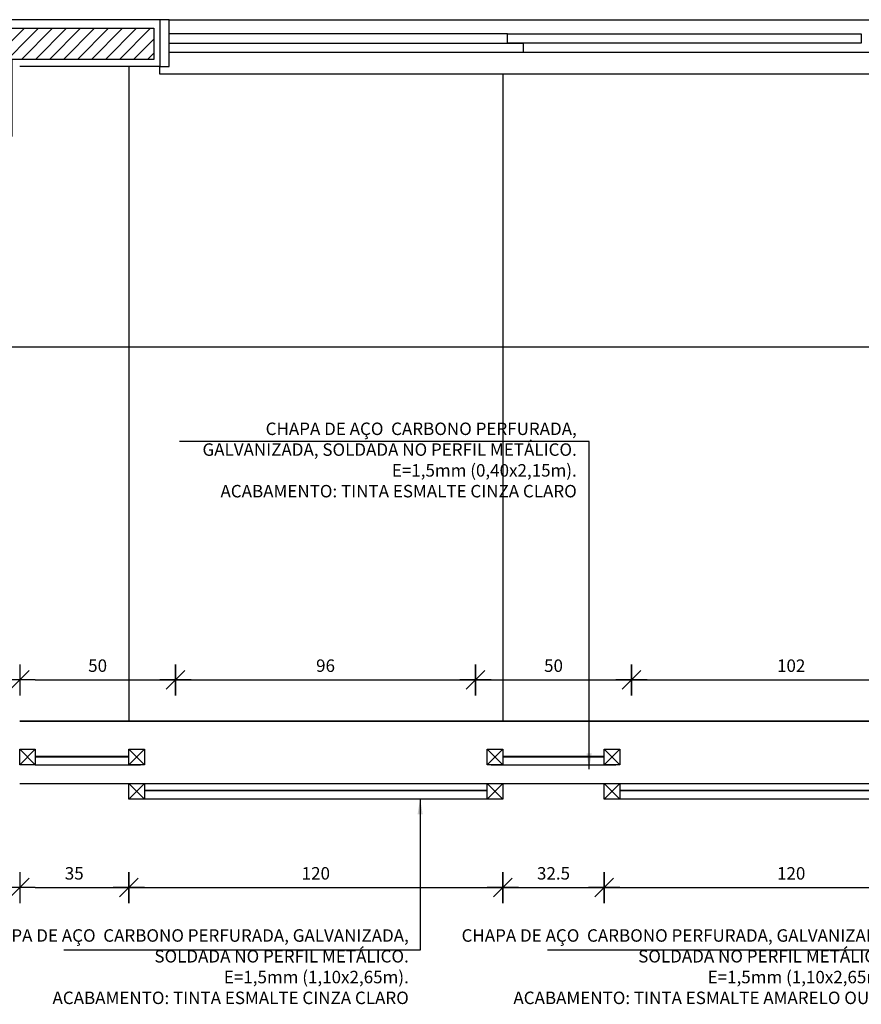
# Model space of a CAD drawing. Extents: x 86 to 526, y -380 to -298.
# Drawn here: x 416 to 419, y -350 to -347 of the extents above; entities that cross this region are included whole.
import ezdxf

# ---------------------------------------------------------------- set-up
doc = ezdxf.new("R2010")
doc.units = 0
doc.header["$LTSCALE"] = 0.2
doc.linetypes.add('HIDDEN', pattern=[9.525, 6.35, -3.175])
doc.layers.get('0').update_dxf_attribs({"color": 6, "linetype": 'CONTINUOUS'})
doc.layers.get('DEFPOINTS').update_dxf_attribs({"linetype": 'CONTINUOUS'})
for name, color, linetype in [('01', 1, 'CONTINUOUS'), ('ACAB', 2, 'CONTINUOUS'), ('ALVC', 5, 'CONTINUOUS'), ('AR-ALV', 5, 'CONTINUOUS'), ('AR-DIV', 3, 'CONTINUOUS'), ('AR-ESQ', 2, 'CONTINUOUS'), ('AR-HACH', 252, 'CONTINUOUS'), ('AR-PIS', 1, 'CONTINUOUS'), ('ARQ-EQP-VISTA', 1, 'CONTINUOUS'), ('ARQ-HTC', 9, 'CONTINUOUS'), ('ARQ-MOB-ENCOBERTO', 8, 'HIDDEN'), ('ARQ-SMB-1_100', 1, 'CONTINUOUS'), ('ARQ-TXT-1_025', 2, 'CONTINUOUS'), ('PORTAL_VTA_DIST', 2, 'CONTINUOUS')]:
    doc.layers.add(name, color=color, linetype=linetype)
doc.styles.add('ESC-50-A20', font='arial.ttf', dxfattribs={"height": 0.1})
doc.styles.add('FNDE Texto Cota 0025', font='verdana.ttf', dxfattribs={"height": 0.04})
doc.dimstyles.new('FNDE 1-0025', dxfattribs={"dimscale": 5, "dimtxt": 0.04, "dimasz": 0.01, "dimexe": 0.15, "dimexo": 0.15, "dimgap": 0.005, "dimtad": 1, "dimzin": 1, "dimdsep": 46, "dimtxsty": 'FNDE Texto Cota 0025', "dimblk": 'tic', "dimcen": 0.015, "dimdle": 0.15, "dimse1": 1, "dimse2": 1, "dimclrd": 251, "dimclre": 251, "dimclrt": 256, "dimaunit": 1, "dimadec": 3, "dimazin": 0, "dimtfac": 1, "dimtix": 1, "dimtmove": 2, "dimatfit": 3, "dimfxl": 0.15, "dimtvp": 1, "dimtolj": 1, "dimtzin": 0, "dimarcsym": 0})

# ---------------------------------------------------------------- blocks, each defined once
blk = doc.blocks.new('tic')
at = {"color": 251}
for p, q in [((0, -1), (0, 1)), ((-1, 0), (1, 0))]:
    blk.add_line(p, q, dxfattribs=at)
blk.add_line((-0.6, -0.6), (0.6, 0.6))
blk = doc.blocks.new('*D865')
at = {"layer": 'ARQ-EQP-VISTA', "color": 251, "lineweight": -2, "transparency": 16777216}
blk.add_line((416.23, -349.3431), (416.48, -349.3431), dxfattribs=at)
at = {"layer": 'DEFPOINTS', "color": 0, "transparency": 16777216}
for p in [(416.18, -349.0094), (416.53, -349.0094), (416.53, -349.3431)]:
    blk.add_point(p, dxfattribs=at)
at = {"layer": 'ARQ-EQP-VISTA', "color": 251, "lineweight": -2, "transparency": 16777216, "xscale": 0.05, "yscale": 0.05, "zscale": 0.05, "rotation": 180}
blk.add_blockref('tic', (416.18, -349.3431), dxfattribs=at)
at = {"layer": 'ARQ-EQP-VISTA', "color": 251, "lineweight": -2, "transparency": 16777216, "xscale": 0.05, "yscale": 0.05, "zscale": 0.05}
blk.add_blockref('tic', (416.53, -349.3431), dxfattribs=at)
at = {"layer": 'ARQ-EQP-VISTA', "transparency": 16777216, "insert": (416.355, -349.2973), "char_height": 0.04, "attachment_point": 5, "style": 'FNDE Texto Cota 0025'}
blk.add_mtext('\\A1;35', dxfattribs=at)
blk = doc.blocks.new('*D866')
at = {"layer": 'ARQ-EQP-VISTA', "color": 251, "lineweight": -2, "transparency": 16777216}
blk.add_line((416.58, -349.3431), (417.68, -349.3431), dxfattribs=at)
at = {"layer": 'DEFPOINTS', "color": 0, "transparency": 16777216}
for p in [(416.53, -349.0394), (417.73, -349.0394), (417.73, -349.3431)]:
    blk.add_point(p, dxfattribs=at)
at = {"layer": 'ARQ-EQP-VISTA', "color": 251, "lineweight": -2, "transparency": 16777216, "xscale": 0.05, "yscale": 0.05, "zscale": 0.05, "rotation": 180}
blk.add_blockref('tic', (416.53, -349.3431), dxfattribs=at)
at = {"layer": 'ARQ-EQP-VISTA', "color": 251, "lineweight": -2, "transparency": 16777216, "xscale": 0.05, "yscale": 0.05, "zscale": 0.05}
blk.add_blockref('tic', (417.73, -349.3431), dxfattribs=at)
at = {"layer": 'ARQ-EQP-VISTA', "transparency": 16777216, "insert": (417.13, -349.2973), "char_height": 0.04, "attachment_point": 5, "style": 'FNDE Texto Cota 0025'}
blk.add_mtext('\\A1;120', dxfattribs=at)
blk = doc.blocks.new('*D867')
at = {"layer": 'ARQ-EQP-VISTA', "color": 251, "lineweight": -2, "transparency": 16777216}
blk.add_line((417.78, -349.3431), (418.005, -349.3431), dxfattribs=at)
at = {"layer": 'DEFPOINTS', "color": 0, "transparency": 16777216}
for p in [(417.73, -349.0394), (418.055, -349.0394), (418.055, -349.3431)]:
    blk.add_point(p, dxfattribs=at)
at = {"layer": 'ARQ-EQP-VISTA', "color": 251, "lineweight": -2, "transparency": 16777216, "xscale": 0.05, "yscale": 0.05, "zscale": 0.05, "rotation": 180}
blk.add_blockref('tic', (417.73, -349.3431), dxfattribs=at)
at = {"layer": 'ARQ-EQP-VISTA', "color": 251, "lineweight": -2, "transparency": 16777216, "xscale": 0.05, "yscale": 0.05, "zscale": 0.05}
blk.add_blockref('tic', (418.055, -349.3431), dxfattribs=at)
at = {"layer": 'ARQ-EQP-VISTA', "transparency": 16777216, "insert": (417.8925, -349.2973), "char_height": 0.04, "attachment_point": 5, "style": 'FNDE Texto Cota 0025'}
blk.add_mtext('\\A1;32.5', dxfattribs=at)
blk = doc.blocks.new('*D868')
at = {"layer": 'ARQ-EQP-VISTA', "color": 251, "lineweight": -2, "transparency": 16777216}
blk.add_line((418.105, -349.3431), (419.205, -349.3431), dxfattribs=at)
at = {"layer": 'DEFPOINTS', "color": 0, "transparency": 16777216}
for p in [(418.055, -349.0394), (419.255, -349.0394), (419.255, -349.3431)]:
    blk.add_point(p, dxfattribs=at)
at = {"layer": 'ARQ-EQP-VISTA', "color": 251, "lineweight": -2, "transparency": 16777216, "xscale": 0.05, "yscale": 0.05, "zscale": 0.05, "rotation": 180}
blk.add_blockref('tic', (418.055, -349.3431), dxfattribs=at)
at = {"layer": 'ARQ-EQP-VISTA', "color": 251, "lineweight": -2, "transparency": 16777216, "xscale": 0.05, "yscale": 0.05, "zscale": 0.05}
blk.add_blockref('tic', (419.255, -349.3431), dxfattribs=at)
at = {"layer": 'ARQ-EQP-VISTA', "transparency": 16777216, "insert": (418.655, -349.2973), "char_height": 0.04, "attachment_point": 5, "style": 'FNDE Texto Cota 0025'}
blk.add_mtext('\\A1;120', dxfattribs=at)
blk = doc.blocks.new('*D872')
at = {"layer": 'ARQ-EQP-VISTA', "color": 251, "lineweight": -2, "transparency": 16777216}
blk.add_line((416.23, -348.677), (416.63, -348.677), dxfattribs=at)
at = {"layer": 'DEFPOINTS', "color": 0, "transparency": 16777216}
for p in [(416.68, -348.677), (416.18, -348.8094), (416.68, -348.8094)]:
    blk.add_point(p, dxfattribs=at)
at = {"layer": 'ARQ-EQP-VISTA', "color": 251, "lineweight": -2, "transparency": 16777216, "xscale": 0.05, "yscale": 0.05, "zscale": 0.05, "rotation": 180}
blk.add_blockref('tic', (416.18, -348.677), dxfattribs=at)
at = {"layer": 'ARQ-EQP-VISTA', "color": 251, "lineweight": -2, "transparency": 16777216, "xscale": 0.05, "yscale": 0.05, "zscale": 0.05}
blk.add_blockref('tic', (416.68, -348.677), dxfattribs=at)
at = {"layer": 'ARQ-EQP-VISTA', "transparency": 16777216, "insert": (416.43, -348.6312), "char_height": 0.04, "attachment_point": 5, "style": 'FNDE Texto Cota 0025'}
blk.add_mtext('\\A1;50', dxfattribs=at)
blk = doc.blocks.new('*D873')
at = {"layer": 'ARQ-EQP-VISTA', "color": 251, "lineweight": -2, "transparency": 16777216}
blk.add_line((416.73, -348.677), (417.5925, -348.677), dxfattribs=at)
at = {"layer": 'DEFPOINTS', "color": 0, "transparency": 16777216}
for p in [(417.6425, -348.677), (416.68, -348.8094), (417.6425, -348.8094)]:
    blk.add_point(p, dxfattribs=at)
at = {"layer": 'ARQ-EQP-VISTA', "color": 251, "lineweight": -2, "transparency": 16777216, "xscale": 0.05, "yscale": 0.05, "zscale": 0.05, "rotation": 180}
blk.add_blockref('tic', (416.68, -348.677), dxfattribs=at)
at = {"layer": 'ARQ-EQP-VISTA', "color": 251, "lineweight": -2, "transparency": 16777216, "xscale": 0.05, "yscale": 0.05, "zscale": 0.05}
blk.add_blockref('tic', (417.6425, -348.677), dxfattribs=at)
at = {"layer": 'ARQ-EQP-VISTA', "transparency": 16777216, "insert": (417.1612, -348.6312), "char_height": 0.04, "attachment_point": 5, "style": 'FNDE Texto Cota 0025'}
blk.add_mtext('\\A1;96', dxfattribs=at)
blk = doc.blocks.new('*D874')
at = {"layer": 'ARQ-EQP-VISTA', "color": 251, "lineweight": -2, "transparency": 16777216}
blk.add_line((417.6925, -348.677), (418.0925, -348.677), dxfattribs=at)
at = {"layer": 'DEFPOINTS', "color": 0, "transparency": 16777216}
for p in [(418.1425, -348.677), (417.6425, -348.8094), (418.1425, -348.8094)]:
    blk.add_point(p, dxfattribs=at)
at = {"layer": 'ARQ-EQP-VISTA', "color": 251, "lineweight": -2, "transparency": 16777216, "xscale": 0.05, "yscale": 0.05, "zscale": 0.05, "rotation": 180}
blk.add_blockref('tic', (417.6425, -348.677), dxfattribs=at)
at = {"layer": 'ARQ-EQP-VISTA', "color": 251, "lineweight": -2, "transparency": 16777216, "xscale": 0.05, "yscale": 0.05, "zscale": 0.05}
blk.add_blockref('tic', (418.1425, -348.677), dxfattribs=at)
at = {"layer": 'ARQ-EQP-VISTA', "transparency": 16777216, "insert": (417.8925, -348.6312), "char_height": 0.04, "attachment_point": 5, "style": 'FNDE Texto Cota 0025'}
blk.add_mtext('\\A1;50', dxfattribs=at)
blk = doc.blocks.new('*D875')
at = {"layer": 'ARQ-EQP-VISTA', "color": 251, "lineweight": -2, "transparency": 16777216}
blk.add_line((418.1925, -348.677), (419.1175, -348.677), dxfattribs=at)
at = {"layer": 'DEFPOINTS', "color": 0, "transparency": 16777216}
for p in [(419.1675, -348.677), (418.1425, -348.8094), (419.1675, -348.8094)]:
    blk.add_point(p, dxfattribs=at)
at = {"layer": 'ARQ-EQP-VISTA', "color": 251, "lineweight": -2, "transparency": 16777216, "xscale": 0.05, "yscale": 0.05, "zscale": 0.05, "rotation": 180}
blk.add_blockref('tic', (418.1425, -348.677), dxfattribs=at)
at = {"layer": 'ARQ-EQP-VISTA', "color": 251, "lineweight": -2, "transparency": 16777216, "xscale": 0.05, "yscale": 0.05, "zscale": 0.05}
blk.add_blockref('tic', (419.1675, -348.677), dxfattribs=at)
at = {"layer": 'ARQ-EQP-VISTA', "transparency": 16777216, "insert": (418.655, -348.6312), "char_height": 0.04, "attachment_point": 5, "style": 'FNDE Texto Cota 0025'}
blk.add_mtext('\\A1;102', dxfattribs=at)

msp = doc.modelspace()

# ---------------------------------------------------------------- hatches: boundary and pattern name
at = {"layer": '01'}
h = msp.add_hatch(dxfattribs=at)
h.set_pattern_fill('ANSI31', color=253, scale=0.01, style=0)
h.set_pattern_definition([(45, (34.01274, 3.255673), (-0.0224506403, 0.0224506403), [])])
h.paths.add_polyline_path([(416.61, -346.5869), (416.61, -346.6869), (416.1547, -346.6869), (416.1547, -346.9344), (415.8048, -346.9344), (415.8048, -346.8344), (416.0548, -346.8344), (416.0547, -346.5869)])
at = {"layer": 'AR-PIS'}
h = msp.add_hatch(dxfattribs=at)
h.set_pattern_fill('_USER', color=251, scale=1.2, double=1, pattern_type=0)
h.set_pattern_definition([(0, (408.13, -348.8094), (0, 1.2), []), (90, (408.13, -348.8094), (-1.2, 7e-17), [])])
edge = h.paths.add_edge_path()
edge.add_line((416.18, -346.9594), (415.78, -346.9594))
edge.add_line((415.78, -346.9594), (415.75, -346.9594))
edge.add_line((415.75, -346.9594), (413.71, -346.9594))
edge.add_line((413.71, -346.9594), (413.68, -346.9594))
edge.add_line((413.68, -346.9594), (413.28, -346.9594))
edge.add_line((413.28, -346.9594), (413.28, -346.7094))
edge.add_line((413.28, -346.7094), (412.83, -346.7094))
edge.add_line((412.83, -346.7094), (408.33, -346.7094))
edge.add_line((408.33, -346.7094), (408.33, -346.8094))
edge.add_line((408.33, -346.8094), (408.33, -347.4094))
edge.add_line((408.33, -347.4094), (408.33, -347.4094))
edge.add_line((408.33, -347.4094), (408.33, -347.7445))
edge.add_line((408.33, -347.7445), (408.245, -347.7845))
edge.add_arc((408.2526, -348.7771), 0.9926, 1.3027, 90.4422, ccw=False)
edge.add_line((409.245, -348.7545), (409.245, -348.7845))
edge.add_line((409.245, -348.7845), (408.245, -348.7845))
edge.add_line((408.245, -348.7845), (408.245, -348.8094))
edge.add_line((408.245, -348.8094), (408.33, -348.8094))
edge.add_line((408.33, -348.8094), (413.28, -348.8094))
edge.add_line((413.28, -348.8094), (413.28, -348.5594))
edge.add_line((413.28, -348.5594), (413.48, -348.5594))
edge.add_line((413.48, -348.5594), (413.48, -348.6593))
edge.add_line((413.48, -348.6593), (414.43, -348.6593))
edge.add_line((414.43, -348.6593), (415.9799, -348.6593))
edge.add_line((415.9799, -348.6593), (415.9799, -348.5594))
edge.add_line((415.9799, -348.5594), (416.1799, -348.5594))
edge.add_line((416.1799, -348.5594), (416.18, -348.8094))
edge.add_line((416.18, -348.8094), (416.58, -348.8094))
edge.add_line((416.58, -348.8094), (421.13, -348.8094))
edge.add_line((421.13, -348.8094), (421.13, -347.4094))
edge.add_line((421.13, -347.4094), (421.13, -346.7344))
edge.add_line((421.13, -346.7344), (416.63, -346.7344))
edge.add_line((416.63, -346.7344), (416.6299, -346.7094))
edge.add_line((416.6299, -346.7094), (416.18, -346.7094))
edge.add_line((416.18, -346.7094), (416.18, -346.9594))
edge = h.paths.add_edge_path(flags=16)
edge.add_arc((414.8381, -347.7211), 0.042, 0, 360)
h.paths.add_polyline_path([(414.8336, -347.896), (414.6646, -347.982), (414.4955, -347.896), (414.58, -347.896), (414.58, -347.8529), (414.7491, -347.8529), (414.7491, -347.896)], flags=16)
h.paths.add_polyline_path([(414.8233, -347.0974), (414.7068, -347.0974), (414.7068, -347.0274), (414.8233, -347.0274)], flags=16)
h.paths.add_polyline_path([(414.4712, -347.7654), (414.4408, -347.7654), (414.4281, -347.8499), (414.3421, -347.6809), (414.4281, -347.5119), (414.4281, -347.5964), (414.4712, -347.5964)], flags=16)
edge = h.paths.add_edge_path(flags=16)
edge.add_arc((413.2025, -346.9319), 0.0025, 270, 360, ccw=False)
edge.add_line((413.2025, -346.9344), (413.0575, -346.9344))
edge.add_arc((413.0575, -346.9319), 0.0025, 180, 270, ccw=False)
edge.add_line((413.055, -346.9319), (413.055, -346.7869))
edge.add_arc((413.0575, -346.7869), 0.0025, 90, 180, ccw=False)
edge.add_line((413.0575, -346.7844), (413.2025, -346.7844))
edge.add_arc((413.2025, -346.7869), 0.0025, 0, 90, ccw=False)
edge.add_line((413.205, -346.7869), (413.205, -346.9319))
edge = h.paths.add_edge_path(flags=0)
edge.add_line((413.185, -346.9244), (413.075, -346.9244))
edge.add_arc((413.075, -346.9144), 0.01, 180, 270, ccw=False)
edge.add_line((413.065, -346.9144), (413.065, -346.8044))
edge.add_arc((413.075, -346.8044), 0.01, 90, 180, ccw=False)
edge.add_line((413.075, -346.7944), (413.185, -346.7944))
edge.add_arc((413.185, -346.8044), 0.01, 0, 90, ccw=False)
edge.add_line((413.195, -346.8044), (413.195, -346.9144))
edge.add_arc((413.185, -346.9144), 0.01, -90, 0, ccw=False)
h.paths.add_polyline_path([(413.1367, -346.868), (413.1329, -346.87), (413.1286, -346.8703), (413.1246, -346.869), (413.1213, -346.8662), (413.1194, -346.8624), (413.1191, -346.8581), (413.1204, -346.854), (413.1232, -346.8508), (413.127, -346.8488), (413.1313, -346.8485), (413.1354, -346.8499), (413.1386, -346.8526), (413.1405, -346.8565), (413.1409, -346.8607), (413.1395, -346.8648)], flags=0)
edge = h.paths.add_edge_path(flags=0)
edge.add_arc((413.13, -346.8594), 0.00687, 0, 360)
edge = h.paths.add_edge_path(flags=16)
edge.add_line((420.9072, -346.8334), (420.9373, -346.816))
edge.add_line((420.9373, -346.816), (420.9373, -346.8334))
edge.add_line((420.9373, -346.8334), (421.0076, -346.8334))
edge.add_arc((421.031, -346.8334), 0.0234, 0, 180, ccw=False)
edge.add_arc((421.031, -346.8334), 0.0234, -90, 0, ccw=False)
edge.add_line((421.031, -346.8568), (421.031, -346.9269))
edge.add_line((421.031, -346.9269), (421.0484, -346.9269))
edge.add_line((421.0484, -346.9269), (421.031, -346.957))
edge.add_line((421.031, -346.957), (421.0137, -346.9269))
edge.add_line((421.0137, -346.9269), (421.031, -346.9269))
edge.add_line((421.031, -346.9269), (421.031, -346.8568))
edge.add_arc((421.031, -346.8334), 0.0234, 180, 270, ccw=False)
edge.add_line((421.0076, -346.8334), (420.9373, -346.8334))
edge.add_line((420.9373, -346.8334), (420.9373, -346.8507))
edge.add_line((420.9373, -346.8507), (420.9072, -346.8334))
edge = h.paths.add_edge_path()
edge.add_line((408.245, -347.7845), (408.215, -347.7845))
edge.add_line((408.215, -347.7845), (408.1521, -347.7445))
edge.add_line((408.1521, -347.7445), (408.1521, -347.4094))
edge.add_line((408.1521, -347.4094), (408.13, -347.4094))
edge.add_line((408.13, -347.4094), (408.13, -348.8094))
edge.add_line((408.13, -348.8094), (408.215, -348.8094))
edge.add_line((408.215, -348.8094), (408.215, -348.7845))
edge.add_line((408.215, -348.7845), (408.245, -348.7845))
edge.add_line((408.245, -348.7845), (408.245, -348.7545))
edge.add_line((408.245, -348.7545), (409.245, -348.7545))
edge.add_arc((408.2526, -348.7771), 0.9926, 1.3027, 90.4422)
h.paths.add_polyline_path([(416.344, -348.7022), (417.7577, -348.7022)], flags=16)
h.paths.add_polyline_path([(417.4844, -348.3021), (418.9003, -348.3021)], flags=16)
h.paths.add_polyline_path([(414.2293, -348.3835), (414.8072, -348.3835), (414.8072, -348.2337), (414.2293, -348.2337)], flags=16)
h.paths.add_polyline_path([(413.1132, -348.3835), (413.8021, -348.3835), (413.8021, -348.2337), (413.1132, -348.2337)], flags=16)
h.paths.add_polyline_path([(415.5691, -348.3731), (415.7413, -348.3731), (415.7413, -348.2907), (415.5691, -348.2907)], flags=16)
h.paths.add_polyline_path([(414.8906, -347.7162), (415.0524, -347.7162), (415.0524, -347.6549), (414.8906, -347.6549)], flags=16)
h.paths.add_polyline_path([(414.4392, -347.6417), (414.4219, -347.6417), (414.4219, -347.7154), (414.4392, -347.7154)], flags=0)
h.paths.add_polyline_path([(414.6667, -347.8653), (414.6494, -347.8653), (414.6494, -347.939), (414.6667, -347.939)], flags=0)
h.paths.add_polyline_path([(418.8372, -346.7639), (418.9375, -346.7639)], flags=16)
h.paths.add_polyline_path([(410.3404, -346.8118), (410.4407, -346.8118), (410.4407, -346.7639), (410.3404, -346.7639)], flags=16)
h.paths.add_polyline_path([(414.7107, -347.0873), (414.8186, -347.0873), (414.8186, -347.0386), (414.7107, -347.0386)], flags=0)
h.paths.add_polyline_path([(408.1827, -348.7007), (408.2805, -348.7007), (408.2805, -348.6526), (408.1827, -348.6526)], flags=16)

# ---------------------------------------------------------------- linework, layer by layer
at = {"layer": 'ACAB'}
for p, q in [((417.745, -346.6345), (417.745, -346.6045)), ((417.745, -346.6045), (418.88, -346.6045)), ((418.88, -346.6045), (418.88, -346.6345)), ((416.66, -346.6345), (417.795, -346.6345)), ((418.88, -346.6345), (417.745, -346.6345)), ((417.795, -346.6345), (417.795, -346.6645)), ((417.795, -346.6645), (416.66, -346.6645)), ((416.53, -348.9229), (416.23, -348.9229)), ((416.53, -348.9244), (416.23, -348.9244)), ((418.055, -348.9229), (417.73, -348.9229)), ((418.055, -348.9244), (417.73, -348.9244)), ((417.68, -349.0329), (416.5799, -349.0329)), ((417.68, -349.0314), (416.58, -349.0314)), ((419.205, -349.0329), (418.1049, -349.0329)), ((419.205, -349.0314), (418.105, -349.0314))]:
    msp.add_line(p, q, dxfattribs=at)
at = {"layer": 'ALVC'}
for p, q in [((416.63, -346.5594), (416.03, -346.5594)), ((416.63, -346.5594), (416.63, -346.7094)), ((416.63, -346.7094), (416.18, -346.7094))]:
    msp.add_line(p, q, dxfattribs=at)
at = {"layer": 'AR-ALV'}
for p, q in [((416.63, -346.5594), (416.03, -346.5594)), ((416.63, -346.5594), (416.63, -346.7094)), ((416.63, -346.7094), (416.18, -346.7094))]:
    msp.add_line(p, q, dxfattribs=at)
at = {"layer": 'AR-DIV'}
for points in [[(416.18, -348.8994), (416.23, -348.8994), (416.23, -348.9494), (416.18, -348.9494), (416.18, -348.8994)], [(416.53, -348.8994), (416.58, -348.8994), (416.58, -348.9494), (416.53, -348.9494), (416.53, -348.8994)], [(417.68, -348.8994), (417.73, -348.8994), (417.73, -348.9494), (417.68, -348.9494), (417.68, -348.8994)], [(418.055, -348.8994), (418.105, -348.8994), (418.105, -348.9494), (418.055, -348.9494), (418.055, -348.8994)], [(416.53, -349.0094), (416.58, -349.0094), (416.58, -349.0594), (416.53, -349.0594), (416.53, -349.0094)], [(417.68, -349.0094), (417.73, -349.0094), (417.73, -349.0594), (417.68, -349.0594), (417.68, -349.0094)], [(418.055, -349.0094), (418.105, -349.0094), (418.105, -349.0594), (418.055, -349.0594), (418.055, -349.0094)]]:
    msp.add_lwpolyline(points, dxfattribs=at)
at = {"layer": 'AR-ESQ'}
for p, q in [((416.66, -346.5594), (416.63, -346.5594)), ((416.66, -346.7094), (416.66, -346.5594)), ((416.63, -346.7094), (416.66, -346.7094))]:
    msp.add_line(p, q, dxfattribs=at)
at = {"layer": 'AR-ESQ', "color": 1}
for p, q in [((416.66, -346.5594), (421.1, -346.5594)), ((417.745, -346.6045), (416.66, -346.6045)), ((419.965, -346.6645), (417.795, -346.6645)), ((416.63, -346.7344), (416.63, -346.7094)), ((421.13, -346.7344), (416.63, -346.7344))]:
    msp.add_line(p, q, dxfattribs=at)
at = {"layer": 'AR-HACH', "ltscale": 10}
for p, q in [((416.18, -348.8994), (416.23, -348.9494)), ((416.18, -348.9494), (416.23, -348.8994)), ((416.53, -348.8994), (416.58, -348.9494)), ((416.53, -348.9494), (416.58, -348.8994)), ((417.68, -348.8994), (417.73, -348.9494)), ((417.68, -348.9494), (417.73, -348.8994)), ((418.055, -348.8994), (418.105, -348.9494)), ((418.055, -348.9494), (418.105, -348.8994)), ((416.53, -349.0094), (416.58, -349.0594)), ((416.53, -349.0594), (416.58, -349.0094)), ((417.68, -349.0094), (417.73, -349.0594)), ((417.68, -349.0594), (417.73, -349.0094)), ((418.055, -349.0094), (418.105, -349.0594)), ((418.055, -349.0594), (418.105, -349.0094))]:
    msp.add_line(p, q, dxfattribs=at)
at = {"layer": 'ARQ-HTC'}
msp.add_lwpolyline([(416.61, -346.5869), (416.61, -346.6869), (416.1547, -346.6869), (416.1547, -346.9344), (415.8048, -346.9344), (415.8048, -346.8344), (416.0548, -346.8344), (416.0547, -346.5869)], close=True, dxfattribs=at)
at = {"layer": 'ARQ-MOB-ENCOBERTO'}
for p, q in [((416.23, -348.9494), (416.5675, -348.9494)), ((417.6925, -348.9494), (418.0925, -348.9494)), ((416.58, -349.0579), (417.68, -349.0579)), ((418.105, -349.0579), (419.205, -349.0579))]:
    msp.add_line(p, q, dxfattribs=at)
at = {"layer": 'PORTAL_VTA_DIST', "color": 1}
for p, q in [((416.18, -348.8094), (421.13, -348.8094)), ((416.18, -348.8094), (421.13, -348.8094)), ((416.18, -349.0094), (421.13, -349.0094))]:
    msp.add_line(p, q, dxfattribs=at)

# ---------------------------------------------------------------- texts
at = {"layer": 'ARQ-TXT-1_025', "char_height": 0.04, "width": 1.484697, "attachment_point": 3, "style": 'ESC-50-A20'}
for s, insert in [('CHAPA DE AÇO  CARBONO PERFURADA, \\PGALVANIZADA, SOLDADA NO PERFIL METÁLICO. \\PE=1,5mm (0,40x2,15m). \\PACABAMENTO: TINTA ESMALTE CINZA CLARO', (417.9672, -347.8515)), ('CHAPA DE AÇO  CARBONO PERFURADA, GALVANIZADA, \\PSOLDADA NO PERFIL METÁLICO. \\PE=1,5mm (1,10x2,65m). \\PACABAMENTO: TINTA ESMALTE CINZA CLARO', (417.4283, -349.4766)), ('CHAPA DE AÇO  CARBONO PERFURADA, GALVANIZADA, \\PSOLDADA NO PERFIL METÁLICO. \\PE=1,5mm (1,10x2,65m). \\PACABAMENTO: TINTA ESMALTE AMARELO OURO', (418.9803, -349.4766))]:
    msp.add_mtext(s, dxfattribs=dict(at, insert=insert))

# ---------------------------------------------------------------- dimensions: what is measured, and where the dimension line sits
at = {"layer": 'ARQ-EQP-VISTA'}
for base, p1, p2, picture, middle in [((416.68, -348.677), (416.18, -348.8094), (416.68, -348.8094), '*D872', (416.43, -348.6312)), ((417.6425, -348.677), (416.68, -348.8094), (417.6425, -348.8094), '*D873', (417.1612, -348.6312)), ((418.1425, -348.677), (417.6425, -348.8094), (418.1425, -348.8094), '*D874', (417.8925, -348.6312)), ((419.16748, -348.67704), (418.14251, -348.80941), (419.16748, -348.80941), '*D875', (418.655, -348.6312)), ((416.53, -349.3431), (416.18, -349.0094), (416.53, -349.0094), '*D865', (416.355, -349.2973)), ((417.73, -349.3431), (416.53, -349.0394), (417.73, -349.0394), '*D866', (417.13, -349.2973)), ((419.255, -349.3431), (418.055, -349.0394), (419.255, -349.0394), '*D868', (418.655, -349.2973))]:
    dim = msp.add_linear_dim(base=base, p1=p1, p2=p2, dimstyle='FNDE 1-0025', override={"dimdec": 0, "dimlfac": 100}, dxfattribs=at)
    dim.commit()
    dim.dimension.update_dxf_attribs({"geometry": picture, "text_midpoint": middle})
dim = msp.add_linear_dim(base=(418.055, -349.3431), p1=(417.73, -349.0394), p2=(418.055, -349.0394), text='32.5', dimstyle='FNDE 1-0025', override={"dimdec": 0, "dimlfac": 100}, dxfattribs=at)
dim.commit()
dim.dimension.update_dxf_attribs({"geometry": '*D867', "text_midpoint": (417.8925, -349.2973)})

# ---------------------------------------------------------------- leaders
at = {"layer": 'ARQ-SMB-1_100'}
for points in [[(418.0067, -348.9629), (418.0067, -347.9124), (416.6922, -347.9124)], [(417.4647, -349.0579), (417.4647, -349.5442), (416.3214, -349.5442)], [(419.0167, -349.0579), (419.0167, -349.5442), (417.8733, -349.5442)]]:
    msp.add_leader(points, dimstyle='FNDE 1-0025', override={"dimtad": 0, "dimfxl": 0.025, "dimarcsym": 1}, dxfattribs=at)

doc.saveas('drawing.dxf')
